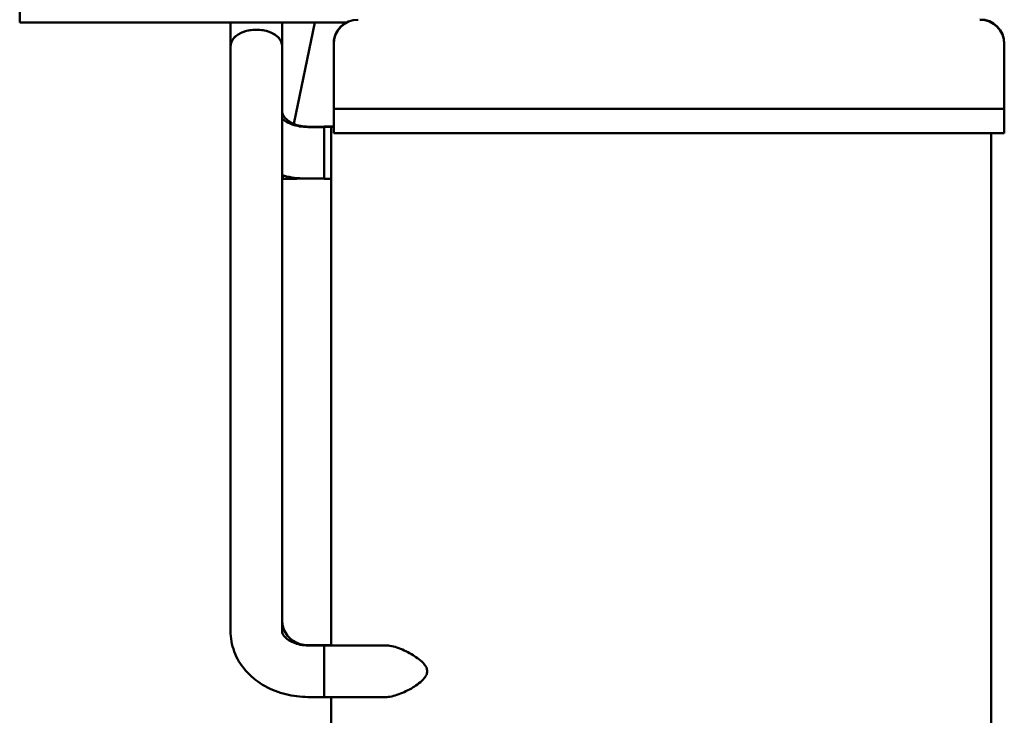
# Model space of a CAD drawing. Units: inches. Extents: x 0.05 to 2.15, y -0.01 to 1.68.
# Drawn here: x 0.91 to 1.11, y 0.87 to 1.01 of the extents above; entities that cross this region are included whole.
import ezdxf

# ---------------------------------------------------------------- set-up
doc = ezdxf.new("R2010")
doc.units = ezdxf.units.IN
doc.header["$LTSCALE"] = 0.1
doc.header["$MEASUREMENT"] = 0
doc.layers.add('Visible (ANSI)', color=7, linetype='Continuous', lineweight=50)

msp = doc.modelspace()

# ---------------------------------------------------------------- linework, layer by layer
at = {"layer": 'Visible (ANSI)'}
for p, q in [((0.9124845591194286, 1.096638444731171), (0.9124845591194286, 1.013305111397838)), ((0.9796096907020256, 1.013305111397838), (0.9124845591194286, 1.013305111397838)), ((0.9558007393388924, 1.008473522822608), (0.9558007393388914, 1.013305111397838)), ((0.9664007393388924, 1.008473522822608), (0.9664007393388914, 1.013305111397838)), ((0.968814692362987, 0.992477690347987), (0.9730714649233849, 1.013305111397838)), ((0.9558007393389221, 0.8881872902972805), (0.9558007393388926, 1.008473522822608)), ((0.9664007393389221, 0.8881872902972805), (0.9664007393388926, 1.008473522822608)), ((0.9769845591194027, 1.008905111397835), (0.9769845591194027, 1.008971778064502)), ((0.9769845591194496, 0.9972384447311688), (0.9769845591194496, 1.008905111397835)), ((1.114717892452738, 1.008905111397835), (1.114717892452738, 1.008971778064502)), ((1.114717892452785, 0.9972384447311688), (1.114717892452785, 1.008905111397835)), ((0.9769845591194521, 0.9972384447311688), (0.9769845591194528, 0.9955717780645023)), ((1.114717892452786, 0.9955717780645023), (1.114717892452785, 0.9972384447311688)), ((0.9769845591194549, 0.9905717780645023), (0.9769845591194549, 0.9955717780645023)), ((0.9769845591194549, 0.9955717780645023), (0.9936512257861227, 0.9955717780645023)), ((1.098051225786122, 0.9955717780645023), (0.9936512257861226, 0.9955717780645023)), ((1.098051225786122, 0.9955717780645023), (1.114717892452788, 0.9955717780645023)), ((1.114717892452788, 0.9905717780645023), (1.114717892452788, 0.9955717780645023)), ((0.975034072672177, 0.9919111340173794), (0.9717007393388442, 0.9919111340173794)), ((0.9750340726722244, 0.9918444673507126), (0.9717007393388913, 0.9918444673507126)), ((0.9750340726721777, 0.9919263986520457), (0.9750340726721779, 0.9918597319853786)), ((0.9764735369616776, 0.9919263986520457), (0.9750340726721775, 0.9919263986520457)), ((0.9750340726722244, 0.9918597319853788), (0.9750340726722244, 0.9812292027160463)), ((0.9764735369617246, 0.9918597319853788), (0.9750340726722244, 0.9918597319853788)), ((0.9764735369616929, 0.991971778064502), (0.9764941423882723, 0.991971778064502)), ((0.9764735369616929, 0.9919051113978351), (0.9764735369616929, 0.991971778064502)), ((0.9764735369617396, 0.9919051113978355), (0.976494142388319, 0.9919051113978355)), ((0.9764735369617396, 0.8853327510141651), (0.9764735369617396, 0.9919051113978355)), ((0.9769845591193925, 0.9919717780645022), (0.9764941423882723, 0.9919717780645022)), ((0.9769845591194396, 0.9919051113978355), (0.976494142388319, 0.9919051113978355)), ((0.9936512257861227, 0.9905717780645023), (0.9769845591194549, 0.9905717780645023)), ((0.9936512257861226, 0.9905717780645023), (1.098051225786122, 0.9905717780645023)), ((1.114717892452788, 0.9905717780645023), (1.098051225786122, 0.9905717780645023)), ((1.11204339895592, 0.8385717780645027), (1.11204339895592, 0.9905717780645021)), ((0.9750340726722244, 0.9812444673507126), (0.9717007393388911, 0.9812444673507126)), ((0.9764735369617246, 0.9812292027160463), (0.9750340726722244, 0.9812292027160463)), ((0.97503407267221, 0.8853841530461657), (0.9717007393388769, 0.8853841530461657)), ((0.9750340726722573, 0.8853174863794988), (0.9717007393389241, 0.8853174863794988)), ((0.9750340726722106, 0.8853994176808321), (0.9750340726722109, 0.8853327510141653)), ((0.9764735369617106, 0.8853994176808321), (0.9750340726722106, 0.8853994176808321)), ((0.9750340726722575, 0.8853327510141651), (0.9750340726722575, 0.8747022217448325)), ((0.9875689710789748, 0.8853327510141651), (0.9750340726722575, 0.8853327510141651)), ((0.9750340726722573, 0.8747174863794988), (0.9717007393389241, 0.8747174863794988)), ((0.9875689710789748, 0.8747022217448328), (0.9750340726722575, 0.8747022217448328)), ((0.9764735369617397, 0.8385717780645027), (0.9764735369617396, 0.8747022217448328))]:
    msp.add_line(p, q, dxfattribs=at)
for centre, start, end in [((0.9819845591194523, 1.008905111397835), 90, 180), ((0.9819845591194054, 1.008971778064502), 119.9264348665605, 180), ((1.109717892452737, 1.008971778064502), 0, 90), ((1.109717892452785, 1.008905111397835), 0, 90)]:
    msp.add_arc(centre, 0.005, start, end, dxfattribs=at)
for major_axis, ratio, start_param, end_param in [((-0.0053, 1e-16), 0.6371543621821621, 3.141592653591031, 6.283185307180825), ((-0.0053, 0), 0.6371543621821627, 3.141592653590998, 6.28318530718075)]:
    msp.add_ellipse((0.9611007393388925, 1.008473522822608), major_axis=major_axis, ratio=ratio, start_param=start_param, end_param=end_param, dxfattribs=at)
for points, knots in [([(0.9717007393388442, 0.9919111340173794), (0.9711717116337556, 0.9919111340173794), (0.970642835723857, 0.9919651218468771), (0.9696409187097504, 0.9921706438653023), (0.9691682060426655, 0.9923220793957236), (0.968321946396667, 0.9926934549233551), (0.9679495699630496, 0.9929135944908665), (0.9673209521120179, 0.9933857525931802), (0.9670710916230053, 0.9936378585702133), (0.9666738738811163, 0.9941515850547314), (0.9665497354966655, 0.9944048353081946), (0.9664234669597744, 0.994804429152998), (0.9664007393388458, 0.9949635061665153), (0.9664007393388461, 0.9951216293761145)], [3.141592653589793, 3.141592653589793, 3.141592653589793, 3.141592653589793, 3.391733720579041, 3.391733720579041, 3.641813078227284, 3.641813078227284, 3.893687579471722, 3.893687579471722, 4.15682183674377, 4.15682183674377, 4.463928337276153, 4.463928337276153, 4.712388980384689, 4.712388980384689, 4.712388980384689, 4.712388980384689]), ([(0.9717007393388913, 0.9918444673507126), (0.9711181240927919, 0.9918444673507126), (0.9705355925989247, 0.9918925456115294), (0.9694423208427856, 0.9920734658109172), (0.9689309121223235, 0.9922051771876294), (0.9680434508669277, 0.9925160600680374), (0.9676634381104088, 0.9926932798619795), (0.9670621877625843, 0.9930422205234375), (0.9668357779553749, 0.9932135298074609), (0.9665249838213245, 0.9934975280844733), (0.9664393391323184, 0.993609593467031), (0.9664007393388898, 0.9936691276465591)], [3.141592653589791, 3.141592653589791, 3.141592653589791, 3.141592653589791, 3.387551030871211, 3.387551030871211, 3.630054965652329, 3.630054965652329, 3.86347549346922, 3.86347549346922, 4.08745009439559, 4.08745009439559, 4.30848892148861, 4.30848892148861, 4.30848892148861, 4.30848892148861]), ([(0.9717007393388913, 0.9812444673507126), (0.9702248470016275, 0.9812444673507126), (0.9687490214617952, 0.9813968851055253), (0.9670082944456776, 0.9817697235026621), (0.9667033549251316, 0.9818425532008669), (0.966400739338891, 0.9819225511404255)], [3.141592653589792, 3.141592653589792, 3.141592653589792, 3.141592653589792, 3.455751918948771, 3.455751918948771, 3.522984039011169, 3.522984039011169, 3.522984039011169, 3.522984039011169]), ([(0.9717007393387962, 0.9812444673507132), (0.9706256106840625, 0.9812444673507132), (0.9695505809844938, 0.9812360287791683), (0.9677976367649657, 0.9812078690196872), (0.9670927482744838, 0.9811919816456418), (0.9664370907785258, 0.9811725523090835)], [3.141592653589792, 3.141592653589792, 3.141592653589792, 3.141592653589792, 3.453644059698556, 3.453644059698556, 3.678383464038681, 3.678383464038681, 3.678383464038681, 3.678383464038681]), ([(0.9717007393388769, 0.8853841530461657), (0.9711638623771051, 0.8853841530461657), (0.9706271631847714, 0.8854610614678696), (0.9696021221838756, 0.8857602003938996), (0.9691146799994724, 0.8859838158952733), (0.9682257719309831, 0.8865588320924398), (0.9678279309144583, 0.8869139495621862), (0.9671635829047263, 0.8877175915585789), (0.9669002472769287, 0.8881677921146485), (0.966533073255171, 0.8891113723292219), (0.9664289116895444, 0.8896047575844704), (0.9664024031299344, 0.8901717466141786), (0.9664007393388763, 0.8902429654140805), (0.9664007393388763, 0.8903141842049542)], [3.141592653589793, 3.141592653589793, 3.141592653589793, 3.141592653589793, 3.435236310856138, 3.435236310856138, 3.73208823559057, 3.73208823559057, 4.038979633904732, 4.038979633904732, 4.353138899263711, 4.353138899263711, 4.667298164622691, 4.667298164622691, 4.712388980384689, 4.712388980384689, 4.712388980384689, 4.712388980384689]), ([(0.9717007393389241, 0.8747174863794988), (0.9701629400018328, 0.8747174863794988), (0.9686250442712214, 0.8749036235855855), (0.965650260704362, 0.8756485908344773), (0.9642128724325754, 0.8762074720617047), (0.9615485558157018, 0.8776994164733949), (0.9603206158311262, 0.878633680322763), (0.9582164975339111, 0.8808657866585864), (0.9573413943787262, 0.8821672595499707), (0.9561862581422699, 0.8849073376223181), (0.9558629532761418, 0.8863210349785369), (0.9558034952819019, 0.8878953933557641), (0.9558007393389221, 0.8880413418091244), (0.9558007393389221, 0.8881872902972805)], [3.141592653589793, 3.141592653589793, 3.141592653589793, 3.141592653589793, 3.455751918948772, 3.455751918948772, 3.769911184307751, 3.769911184307751, 4.084070449666731, 4.084070449666731, 4.39822971502571, 4.39822971502571, 4.68328919323037, 4.68328919323037, 4.712388980384689, 4.712388980384689, 4.712388980384689, 4.712388980384689]), ([(0.9717007393389241, 0.8853174863794988), (0.9711627605769544, 0.8853174863794988), (0.9706249189908536, 0.8853697069766305), (0.9696083776690405, 0.8855678639578908), (0.9691297880796902, 0.8857134139917159), (0.9682793300463493, 0.8860668644852541), (0.9679075125063832, 0.8862743163341381), (0.9672888280625649, 0.8867100956525206), (0.9670457824041324, 0.8869380364778452), (0.9666691683972338, 0.8873826105316902), (0.9665538758101039, 0.8875911054835549), (0.9664205110326113, 0.8879313340324047), (0.9664007393389223, 0.8880608099319298), (0.9664007393389221, 0.8881872902972805)], [3.141592653589793, 3.141592653589793, 3.141592653589793, 3.141592653589793, 3.389315139993742, 3.389315139993742, 3.636125612360898, 3.636125612360898, 3.882026395148081, 3.882026395148081, 4.133965722528515, 4.133965722528515, 4.418990482362428, 4.418990482362428, 4.712388980384689, 4.712388980384689, 4.712388980384689, 4.712388980384689]), ([(0.9875689710789748, 0.8853327510141651), (0.9883892879307742, 0.8853327510141651), (0.9893422258686461, 0.8851231251935568), (0.9913228481617187, 0.884404033710804), (0.9923510661985862, 0.8838990069658788), (0.9940575975131256, 0.8828481085342826), (0.9949813437935316, 0.8821983931088906), (0.9957440569745699, 0.8812515507500492), (0.9958982127046287, 0.8810245936258244), (0.9961185150682373, 0.8805352074728244), (0.9961817180481455, 0.8802713853162843), (0.9961817180481455, 0.880017486379499)], [1.127838392365841, 1.127838392365841, 1.127838392365842, 1.127838392365842, 1.262872861707309, 1.262872861707309, 1.397907331048776, 1.397907331048776, 1.511093047967782, 1.511093047967782, 1.540113696442354, 1.540113696442354, 1.569134344916925, 1.569134344916925, 1.569134344916925, 1.569134344916925]), ([(0.9961817180481455, 0.880017486379499), (0.9961817180481455, 0.8797635874427134), (0.9961185150682373, 0.8794997652861734), (0.9958982127046287, 0.8790103791331734), (0.9957440569745699, 0.8787834220089485), (0.9949813437935316, 0.8778365796501073), (0.9940575975131256, 0.8771868642247151), (0.9923510661985862, 0.8761359657931193), (0.9913228481617187, 0.8756309390481938), (0.9893422258686461, 0.874911847565441), (0.9883892879307742, 0.8747022217448328), (0.9875689710789748, 0.8747022217448328)], [0, 0, 0, 0, 0.0290206484745716, 0.0290206484745716, 0.0580412969491432, 0.0580412969491432, 0.171227013868149, 0.171227013868149, 0.3062614832096164, 0.3062614832096164, 0.4412959525510839, 0.4412959525510839, 0.4412959525510851, 0.4412959525510851])]:
    msp.add_open_spline(points, degree=3, knots=knots, dxfattribs=at)
for points in [[(0.9665957319246778, 0.9818729742245745), (0.9665213248619696, 0.981538614286226), (0.9664581346515245, 0.9812596239869165), (0.9664020824196281, 0.981021674624255)], [(0.9664007395122697, 0.8903141842050011), (0.9664007393966432, 0.8903146100262368), (0.9664007393388299, 0.8903150358474846), (0.9664007393388299, 0.8903154616687322)]]:
    msp.add_open_spline(points, degree=3, dxfattribs=at)

doc.saveas('drawing.dxf')
